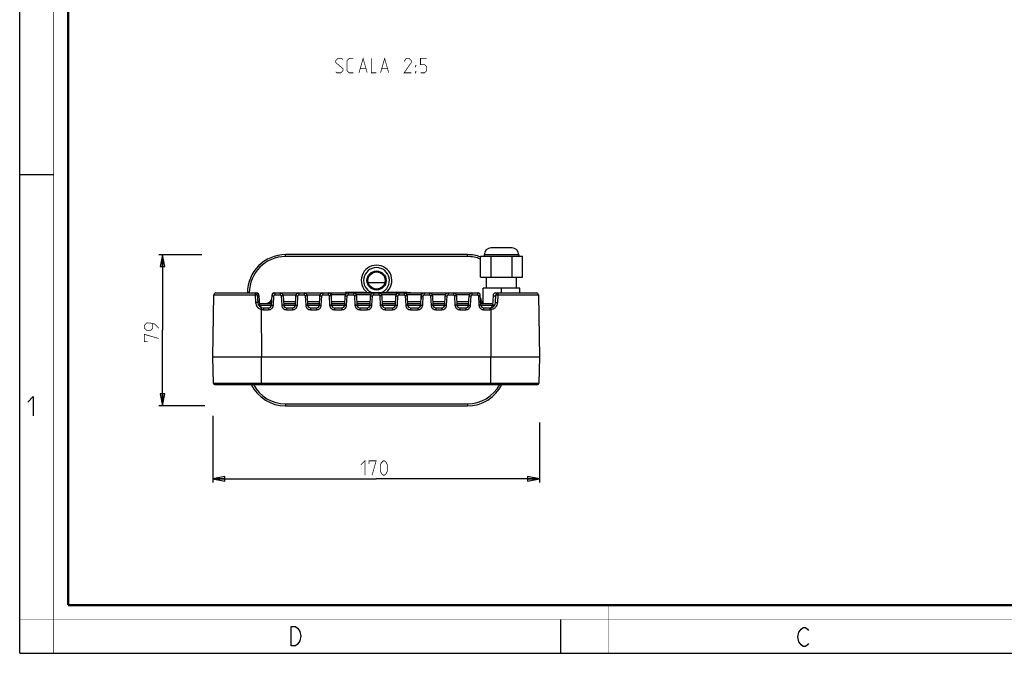
# Model space of a CAD drawing. Units: millimetres. Extents: x 0 to 420, y 0 to 297.
# Drawn here: x 0 to 206, y 0 to 132 of the extents above; entities that cross this region are included whole.
import ezdxf

# ---------------------------------------------------------------- set-up
doc = ezdxf.new("R2010")
doc.units = ezdxf.units.MM
doc.header["$LTSCALE"] = 23.1
doc.layers.get('0').update_dxf_attribs({"linetype": 'CONTINUOUS'})
for name, color, linetype in [('02___PRT_ALL_AXES', 7, 'CONTINUOUS'), ('06___PRT_ALL_SURFS', 7, 'CONTINUOUS'), ('7_ALL_FEATURES', 7, 'CONTINUOUS'), ('8_ALL_NOTES_BALLOONS_SYMBOLS_GT', 7, 'CONTINUOUS')]:
    doc.layers.add(name, color=color, linetype=linetype)
doc.styles.get("Standard").update_dxf_attribs({"font": 'txt', "width": 0.85})
doc.dimstyles.new('DIMSTYLE_2', dxfattribs={"dimtxt": 3, "dimasz": 2.5, "dimexe": 0.18, "dimexo": 0.0625, "dimgap": 0.09, "dimtad": 1, "dimlfac": 2.5, "dimdsep": 46, "dimtxsty": 'STANDARD', "dimblk": 'CLOSED', "dimblk1": 'CLOSED', "dimblk2": 'CLOSED', "dimcen": 0.09, "dimadec": 0, "dimazin": 0, "dimtp": 0.5, "dimtm": 0.5, "dimtfac": 1, "dimtofl": 0, "dimtmove": 0, "dimatfit": 3, "dimldrblk": 'CLOSED', "dimfxl": 1, "dimtolj": 1, "dimarcsym": 0})
doc.dimstyles.new('DIMSTYLE_3', dxfattribs={"dimtxt": 3, "dimasz": 2.5, "dimexe": 0.18, "dimexo": 0.0625, "dimgap": 0.09, "dimtad": 1, "dimlfac": 2.5, "dimdsep": 46, "dimtxsty": 'STANDARD', "dimblk": 'CLOSED', "dimblk1": 'CLOSED', "dimblk2": 'CLOSED', "dimcen": 0.09, "dimadec": 0, "dimazin": 0, "dimtp": 0.3, "dimtm": 0.3, "dimtfac": 1, "dimtofl": 0, "dimtmove": 0, "dimatfit": 3, "dimldrblk": 'CLOSED', "dimfxl": 1, "dimtolj": 1, "dimarcsym": 0})

# ---------------------------------------------------------------- blocks, each defined once
blk = doc.blocks.new('_CLOSED')
at = {"color": 0, "linetype": 'BYBLOCK'}
for p, q in [((0, 0), (-1, 0.2)), ((-1, 0.2), (-1, -0.2)), ((-1, -0.2), (0, 0)), ((-1, 0), (0, 0))]:
    blk.add_line(p, q, dxfattribs=at)
blk = doc.blocks.new('*D1')
at = {"color": 2, "linetype": 'CONTINUOUS'}
for p, q in [((40.33, 49.59), (40.33, 35.66)), ((108.58, 48.2), (108.58, 35.66)), ((40.33, 36.41), (74.46, 36.41)), ((108.58, 36.41), (74.46, 36.41))]:
    blk.add_line(p, q, dxfattribs=at)
at = {"color": 2, "linetype": 'CONTINUOUS', "xscale": 2.5, "yscale": 2.5, "zscale": 2.5, "rotation": 180}
blk.add_blockref('_CLOSED', (40.33, 36.41), dxfattribs=at)
at = {"color": 2, "linetype": 'CONTINUOUS', "xscale": 2.5, "yscale": 2.5, "zscale": 2.5}
blk.add_blockref('_CLOSED', (108.58, 36.41), dxfattribs=at)
blk = doc.blocks.new('*D2')
at = {"color": 2, "linetype": 'CONTINUOUS'}
for p, q in [((37.99, 83.24), (29.03, 83.24)), ((29.78, 83.24), (29.78, 67.44)), ((29.78, 51.64), (29.78, 67.44)), ((38.62, 51.64), (29.03, 51.64))]:
    blk.add_line(p, q, dxfattribs=at)
at = {"color": 2, "linetype": 'CONTINUOUS', "xscale": 2.5, "yscale": 2.5, "zscale": 2.5}
for p, rotation in [((29.78, 83.24), 90), ((29.78, 51.64), 270)]:
    blk.add_blockref('_CLOSED', p, dxfattribs=dict(at, rotation=rotation))

msp = doc.modelspace()

# ---------------------------------------------------------------- linework, layer by layer
at = {"color": 7, "linetype": 'CONTINUOUS'}
for p, q in [((0, 0), (0, 297)), ((0, 99.9682), (7, 99.9682)), ((113, 7), (113, 0)), ((0, 0), (420, 0))]:
    msp.add_line(p, q, dxfattribs=at)
for points, const_width in [([(7.0536, 0), (7.0536, 297)], 0.1), ([(10.0536, 10.0318), (10.0536, 287)], 0.5), ([(10.0536, 10.0318), (410, 10.0318)], 0.5), ([(123, 10), (123, 0)], 0.1), ([(0, 7.0318), (420, 7.0318)], 0.1)]:
    msp.add_lwpolyline(points, dxfattribs=dict(at, const_width=const_width))
at = {"color": 2, "linetype": 'CONTINUOUS', "const_width": 0.15}
for points in [[(29.0267, 67.871), (28.1696, 68.7281), (27.3125, 68.9424), (26.4553, 68.9424), (26.0267, 68.5138), (26.0267, 67.871), (26.4553, 67.4424), (27.3125, 67.4424), (27.741, 67.871), (27.741, 68.7995)], [(26.6696, 65.0853), (26.0267, 65.0853), (26.0267, 66.5853), (29.0267, 65.7281)], [(71.2425, 39.3076), (72.0997, 40.1648), (72.0997, 37.1648)], [(72.9568, 39.5219), (72.9568, 40.1648), (74.4568, 40.1648), (73.5997, 37.1648)], [(75.3139, 38.0219), (75.3139, 39.3076), (75.5282, 39.7362), (75.9568, 40.1648), (76.1711, 40.1648), (76.5997, 39.7362), (76.8139, 39.3076), (76.8139, 38.0219), (76.5997, 37.5934), (76.1711, 37.1648), (75.9568, 37.1648), (75.5282, 37.5934), (75.3139, 38.0219)]]:
    msp.add_lwpolyline(points, dxfattribs=at)
at = {"color": 2, "linetype": 'CONTINUOUS'}
for points in [[(1.6467, 52.4522), (2.7896, 53.595), (2.7896, 49.595)], [(56.6979, 5.5353), (57.5979, 5.5353), (58.0479, 5.202), (58.2729, 4.8687), (58.4979, 4.5353), (58.7229, 3.5353), (58.4979, 2.5353), (58.2729, 2.202), (58.0479, 1.8687), (57.5979, 1.5353), (56.6979, 1.5353), (56.6979, 5.5353)], [(164.8549, 2.0254), (164.6299, 1.6921), (164.1799, 1.3588), (163.7299, 1.3588), (163.2799, 1.6921), (163.0549, 2.0254), (162.8299, 2.3588), (162.6049, 3.3588), (162.8299, 4.3588), (163.0549, 4.6921), (163.2799, 5.0254), (163.7299, 5.3588), (164.1799, 5.3588), (164.6299, 5.0254), (164.8549, 4.6921)]]:
    msp.add_lwpolyline(points, dxfattribs=at)
at = {"layer": '02___PRT_ALL_AXES', "color": 7, "linetype": 'CONTINUOUS'}
for p, q in [((97.5368, 76.2586), (97.5368, 78.5586)), ((103.7768, 76.2586), (103.7768, 78.5586)), ((67.9568, 75.3586), (67.9568, 75.2386)), ((71.9568, 75.3586), (67.9568, 75.3586)), ((71.9568, 75.3586), (71.9568, 75.308)), ((76.9568, 75.3586), (76.9568, 75.322)), ((80.9568, 75.3586), (76.9568, 75.3586)), ((80.9568, 75.3586), (80.9568, 75.2522))]:
    msp.add_line(p, q, dxfattribs=at)
at = {"layer": '02___PRT_ALL_AXES', "color": 3, "linetype": 'CONTINUOUS'}
msp.add_line((72.7821, 77.4424), (76.2915, 77.4424), dxfattribs=at)
at = {"layer": '06___PRT_ALL_SURFS', "color": 7, "linetype": 'CONTINUOUS'}
for p, q in [((40.3324, 61.8386), (40.5595, 74.8456)), ((40.9594, 75.2386), (49.425, 75.2386)), ((49.6142, 74.8596), (49.6972, 73.2757)), ((50.127, 72.7072), (50.0241, 74.67)), ((52.5866, 72.7073), (52.6994, 74.8596)), ((53.0989, 75.2386), (95.8148, 75.2386)), ((55.0241, 74.67), (55.127, 72.7072)), ((57.5866, 72.7073), (57.6895, 74.67)), ((60.0241, 74.67), (60.127, 72.7072)), ((62.5866, 72.7073), (62.6895, 74.67)), ((65.0241, 74.67), (65.127, 72.7072)), ((67.8866, 72.7073), (67.9895, 74.67)), ((74.8568, 75.3586), (68.5885, 75.2492)), ((70.3241, 74.67), (70.427, 72.7072)), ((73.1866, 72.7073), (73.2895, 74.67)), ((81.7316, 75.2386), (74.8568, 75.3586)), ((74.8568, 75.2387), (74.8568, 75.3586)), ((75.6241, 74.67), (75.727, 72.7072)), ((78.4866, 72.7073), (78.5895, 74.67)), ((80.9241, 74.67), (81.027, 72.7072)), ((83.7866, 72.7073), (83.8895, 74.67)), ((86.2241, 74.67), (86.327, 72.7072)), ((88.7866, 72.7073), (88.8895, 74.67)), ((91.2241, 74.67), (91.327, 72.7072)), ((93.7866, 72.7073), (93.8895, 74.67)), ((96.327, 72.7072), (96.2142, 74.8596)), ((98.8895, 74.67), (98.7866, 72.7072)), ((99.4164, 73.2757), (99.4994, 74.8596)), ((99.4886, 75.2386), (107.9542, 75.2386)), ((108.3541, 74.8456), (108.5812, 61.8386)), ((50.1086, 73.0586), (52.605, 73.0586)), ((50.8955, 72.1386), (51.9874, 72.1386)), ((55.1086, 73.0586), (57.605, 73.0586)), ((55.7262, 72.1386), (56.9874, 72.1386)), ((60.1086, 73.0586), (62.605, 73.0586)), ((60.7262, 72.1386), (61.9874, 72.1386)), ((65.1086, 73.0586), (67.905, 73.0586)), ((65.7262, 72.1386), (67.2874, 72.1386)), ((70.4086, 73.0586), (73.205, 73.0586)), ((71.0262, 72.1386), (72.5874, 72.1386)), ((75.7086, 73.0586), (78.505, 73.0586)), ((76.3262, 72.1386), (77.8874, 72.1386)), ((81.0086, 73.0586), (83.805, 73.0586)), ((81.6262, 72.1386), (83.1874, 72.1386)), ((86.3086, 73.0586), (88.805, 73.0586)), ((86.9262, 72.1386), (88.1874, 72.1386)), ((91.3086, 73.0586), (93.805, 73.0586)), ((91.9262, 72.1386), (93.1874, 72.1386)), ((96.3086, 73.0586), (98.805, 73.0586)), ((96.9262, 72.1386), (98.218, 72.1386)), ((40.4513, 56.393), (40.3324, 61.8386)), ((108.5812, 61.8386), (40.3324, 61.8386)), ((108.5812, 61.8386), (108.4624, 56.393)), ((40.7112, 56.1386), (108.2024, 56.1386))]:
    msp.add_line(p, q, dxfattribs=at)
at = {"layer": '06___PRT_ALL_SURFS', "color": 9, "linetype": 'CONTINUOUS'}
for p, q in [((40.5595, 74.8456), (49.1625, 74.8456)), ((49.1625, 74.8456), (49.2491, 73.2619)), ((52.9861, 72.6933), (53.0889, 74.6561)), ((53.2886, 75.2386), (53.2886, 74.8456)), ((53.2886, 74.8456), (54.425, 74.8456)), ((54.425, 75.2386), (54.425, 74.8456)), ((54.6247, 74.6561), (54.7276, 72.6933)), ((54.9813, 74.8596), (57.7363, 74.8596)), ((57.9861, 72.6933), (58.0889, 74.6561)), ((58.2886, 75.2386), (58.2886, 74.8456)), ((58.2886, 74.8456), (59.425, 74.8456)), ((59.425, 75.2386), (59.425, 74.8456)), ((59.6247, 74.6561), (59.7276, 72.6933)), ((59.9813, 74.8596), (62.7363, 74.8596)), ((62.9861, 72.6933), (63.0889, 74.6561)), ((63.2886, 75.2386), (63.2886, 74.8456)), ((63.2886, 74.8456), (64.425, 74.8456)), ((64.425, 75.2386), (64.425, 74.8456)), ((64.6247, 74.6561), (64.7276, 72.6933)), ((64.9421, 74.9386), (68.0787, 74.9386)), ((65.0568, 75.2386), (65.0568, 74.0467)), ((68.2861, 72.6933), (68.3889, 74.6561)), ((68.5886, 75.2386), (68.5886, 74.8456)), ((68.5886, 74.8456), (69.725, 74.8456)), ((69.725, 75.2386), (69.725, 74.8456)), ((69.9247, 74.6561), (70.0276, 72.6933)), ((70.2421, 74.9386), (73.3787, 74.9386)), ((73.5861, 72.6933), (73.6889, 74.6561)), ((73.8886, 75.2386), (73.8886, 74.8456)), ((73.8886, 74.8456), (75.025, 74.8456)), ((75.025, 75.2386), (75.025, 74.8456)), ((75.2247, 74.6561), (75.3276, 72.6933)), ((75.5421, 74.9386), (78.6787, 74.9386)), ((78.8861, 72.6933), (78.9889, 74.6561)), ((79.1886, 75.2386), (79.1886, 74.8456)), ((79.1886, 74.8456), (80.325, 74.8456)), ((80.325, 75.2386), (80.325, 74.8456)), ((80.5247, 74.6561), (80.6276, 72.6933)), ((80.8421, 74.9386), (83.9787, 74.9386)), ((83.8568, 75.2386), (83.8568, 74.0467)), ((84.1861, 72.6933), (84.2889, 74.6561)), ((84.4886, 75.2386), (84.4886, 74.8456)), ((84.4886, 74.8456), (85.625, 74.8456)), ((85.625, 75.2386), (85.625, 74.8456)), ((85.8247, 74.6561), (85.9276, 72.6933)), ((88.9363, 74.8596), (86.1813, 74.8596)), ((89.1861, 72.6933), (89.2889, 74.6561)), ((89.4886, 75.2386), (89.4886, 74.8456)), ((89.4886, 74.8456), (90.625, 74.8456)), ((90.625, 75.2386), (90.625, 74.8456)), ((90.8247, 74.6561), (90.9276, 72.6933)), ((93.9363, 74.8596), (91.1813, 74.8596)), ((94.1861, 72.6933), (94.2889, 74.6561)), ((94.4886, 75.2386), (94.4886, 74.8456)), ((94.4886, 74.8456), (95.625, 74.8456)), ((95.625, 75.2386), (95.625, 74.8456)), ((95.8247, 74.6561), (95.9276, 72.6933)), ((99.8729, 73.2619), (99.9596, 74.8456)), ((99.9596, 74.8456), (108.3541, 74.8456)), ((49.8759, 72.7259), (49.8863, 72.7256)), ((50.127, 72.7136), (52.5866, 72.7136)), ((50.8956, 72.1386), (50.8956, 71.7456)), ((51.9874, 72.1386), (51.9874, 71.7456)), ((55.0887, 73.4377), (57.6249, 73.4377)), ((55.127, 72.7136), (57.5866, 72.7136)), ((55.7262, 72.1386), (55.7262, 71.7456)), ((56.9874, 72.1386), (56.9874, 71.7456)), ((60.0887, 73.4377), (62.6249, 73.4377)), ((60.127, 72.7136), (62.5866, 72.7136)), ((60.7262, 72.1386), (60.7262, 71.7456)), ((61.9874, 72.1386), (61.9874, 71.7456)), ((65.0876, 73.4586), (67.926, 73.4586)), ((65.127, 72.7136), (67.8866, 72.7136)), ((65.7262, 72.1386), (65.7262, 71.7456)), ((67.2874, 72.1386), (67.2874, 71.7456)), ((70.3876, 73.4586), (73.226, 73.4586)), ((70.427, 72.7136), (73.1866, 72.7136)), ((71.0262, 72.1386), (71.0262, 71.7456)), ((72.5874, 72.1386), (72.5874, 71.7456)), ((75.6876, 73.4586), (78.526, 73.4586)), ((75.727, 72.7136), (78.4866, 72.7136)), ((76.3262, 72.1386), (76.3262, 71.7456)), ((77.8874, 72.1386), (77.8874, 71.7456)), ((80.9876, 73.4586), (83.826, 73.4586)), ((81.027, 72.7136), (83.7866, 72.7136)), ((81.6262, 72.1386), (81.6262, 71.7456)), ((83.1874, 72.1386), (83.1874, 71.7456)), ((86.2887, 73.4377), (88.8249, 73.4377)), ((86.327, 72.7136), (88.7866, 72.7136)), ((86.9262, 72.1386), (86.9262, 71.7456)), ((88.1874, 72.1386), (88.1874, 71.7456)), ((91.2887, 73.4377), (93.8249, 73.4377)), ((91.327, 72.7136), (93.7866, 72.7136)), ((91.9262, 72.1386), (91.9262, 71.7456)), ((93.1874, 72.1386), (93.1874, 71.7456)), ((96.327, 72.7136), (98.7866, 72.7136)), ((96.9262, 72.1386), (96.9262, 71.7456)), ((98.218, 72.1386), (98.218, 71.7456)), ((50.4564, 71.807), (50.4568, 61.8386)), ((50.8956, 71.7456), (51.9874, 71.7456)), ((55.7262, 71.7456), (56.9874, 71.7456)), ((60.7262, 71.7456), (61.9874, 71.7456)), ((65.7262, 71.7456), (67.2874, 71.7456)), ((71.0262, 71.7456), (72.5874, 71.7456)), ((76.3262, 71.7456), (77.8874, 71.7456)), ((81.6262, 71.7456), (83.1874, 71.7456)), ((86.9262, 71.7456), (88.1874, 71.7456)), ((91.9262, 71.7456), (93.1874, 71.7456)), ((96.9262, 71.7456), (98.218, 71.7456)), ((98.4569, 71.7635), (98.4568, 61.8386)), ((50.4568, 56.1386), (50.4568, 61.8386)), ((98.4568, 56.1386), (98.4568, 61.8386)), ((40.4513, 56.393), (108.4624, 56.393))]:
    msp.add_line(p, q, dxfattribs=at)
at = {"layer": '06___PRT_ALL_SURFS', "color": 7, "linetype": 'CONTINUOUS'}
for centre, radius, start, end in [((40.9594, 74.8386), 0.4, 90, 179), ((49.2147, 74.8386), 0.4, 2.999913, 89.998344), ((49.4249, 74.6386), 0.6, 2.999826, 89.996669), ((51.4663, 74.2586), 1.2, 270.008748, 357), ((53.2886, 74.6386), 0.6, 90.000735, 176.999843), ((53.0989, 74.8386), 0.4, 90, 177), ((54.425, 74.6386), 0.6, 3, 90), ((58.2886, 74.6386), 0.6, 90.000735, 176.999843), ((59.425, 74.6386), 0.6, 3, 90), ((63.2886, 74.6386), 0.6, 90.000735, 176.999843), ((64.425, 74.6386), 0.6, 3, 90), ((68.5886, 74.6386), 0.6, 90.000735, 176.999843), ((69.725, 74.6386), 0.6, 3, 90), ((73.8886, 74.6386), 0.6, 90.000735, 176.999843), ((75.025, 74.6386), 0.6, 3, 90), ((79.1886, 74.6386), 0.6, 90.000735, 176.999843), ((80.325, 74.6386), 0.6, 3, 90), ((84.4886, 74.6386), 0.6, 90.000735, 176.999843), ((85.625, 74.6386), 0.6, 3, 90), ((89.4886, 74.6386), 0.6, 90.000735, 176.999843), ((90.625, 74.6386), 0.6, 3, 90), ((94.4886, 74.6386), 0.6, 90.000735, 176.999843), ((95.625, 74.6386), 0.6, 3, 90), ((95.8147, 74.8386), 0.4, 2.999617, 89.992687), ((95.8148, 74.8386), 0.4, 3, 90), ((97.4473, 74.2586), 1.2, 183.005921, 240.518174), ((99.4886, 74.6386), 0.6, 90, 177), ((99.8989, 74.8386), 0.4, 90, 177), ((107.9542, 74.8386), 0.4, 1, 90), ((50.8956, 73.3386), 1.2, 183.006775, 270.000002), ((50.7262, 72.7386), 0.6, 183, 233.510883), ((50.7261, 72.7386), 0.6, 183.000337, 233.516584), ((51.9874, 72.7386), 0.6, 270, 357.002429), ((55.7262, 72.7386), 0.6, 182.998446, 269.997996), ((56.9874, 72.7386), 0.6, 270, 357.002429), ((60.7262, 72.7386), 0.6, 182.998446, 269.997996), ((61.9874, 72.7386), 0.6, 270, 357.002429), ((65.7262, 72.7386), 0.6, 182.998446, 269.997996), ((67.2874, 72.7386), 0.6, 270, 357.002429), ((71.0262, 72.7386), 0.6, 182.998446, 269.997996), ((72.5874, 72.7386), 0.6, 270, 357.002429), ((76.3262, 72.7386), 0.6, 182.998446, 269.997996), ((77.8874, 72.7386), 0.6, 270, 357.002429), ((81.6262, 72.7386), 0.6, 182.998446, 269.997996), ((83.1874, 72.7386), 0.6, 270, 357.002429), ((86.9262, 72.7386), 0.6, 182.998446, 269.997996), ((88.1874, 72.7386), 0.6, 270, 357.002429), ((91.9262, 72.7386), 0.6, 182.998446, 269.997996), ((93.1874, 72.7386), 0.6, 270, 357.002429), ((96.9262, 72.7386), 0.6, 182.998446, 269.997996), ((98.1875, 72.7386), 0.6, 272.880981, 356.999581), ((98.218, 73.3386), 1.2, 269.996567, 356.994354), ((98.1874, 72.7386), 0.6, 301.526012, 357), ((40.7112, 56.3986), 0.26, 181.25, 270), ((108.2024, 56.3986), 0.26, 270, 358.75)]:
    msp.add_arc(centre, radius, start, end, dxfattribs=at)
at = {"layer": '06___PRT_ALL_SURFS', "color": 9, "linetype": 'CONTINUOUS'}
for centre, radius, start, end in [((52.7565, 74.3793), 0.4851, 93.85612, 94.411832), ((53.2886, 74.6456), 0.2, 90.000728, 176.999272), ((54.425, 74.6456), 0.2, 3.000698, 89.999302), ((58.2886, 74.6456), 0.2, 90.000728, 176.999272), ((59.425, 74.6456), 0.2, 3.000698, 89.999302), ((63.2886, 74.6456), 0.2, 90.000728, 176.999272), ((64.425, 74.6456), 0.2, 3.000698, 89.999302), ((68.5886, 74.6456), 0.2, 90.000728, 176.999272), ((69.725, 74.6456), 0.2, 3.000698, 89.999302), ((73.8886, 74.6456), 0.2, 90.000728, 176.999272), ((75.025, 74.6456), 0.2, 3.000698, 89.999302), ((79.1886, 74.6456), 0.2, 90.000728, 176.999272), ((80.325, 74.6456), 0.2, 3.000698, 89.999302), ((84.4886, 74.6456), 0.2, 90.000728, 176.999272), ((85.625, 74.6456), 0.2, 3.000698, 89.999302), ((89.4886, 74.6456), 0.2, 90.000728, 176.999272), ((90.625, 74.6456), 0.2, 3.000698, 89.999302), ((94.4886, 74.6456), 0.2, 90.000728, 176.999272), ((95.625, 74.6456), 0.2, 3.000698, 89.999302), ((96.1571, 74.38), 0.4844, 85.582072, 86.140505), ((50.8965, 73.3529), 1.6073, 254.109632, 269.967269), ((98.2179, 73.3481), 1.6025, 270.005586, 278.578792)]:
    msp.add_arc(centre, radius, start, end, dxfattribs=at)
for points, knots in [([(49.2148, 75.2386), (49.2106, 75.2386), (49.2009, 75.2277), (49.1884, 75.19), (49.1746, 75.1099), (49.1651, 74.9891), (49.1626, 74.8959), (49.1625, 74.8456)], [0, 0, 0, 0, 0.03127873, 0.09166016, 0.3068332, 0.62475338, 1, 1, 1, 1]), ([(49.6142, 74.8596), (49.614, 74.8627), (49.5955, 74.8597), (49.5752, 74.8633), (49.5295, 74.8606), (49.4743, 74.86), (49.4054, 74.8573), (49.3005, 74.8527), (49.2184, 74.8482), (49.1625, 74.8456)], [0, 0, 0, 0, 0.02083413, 0.07976548, 0.1746966, 0.30180335, 0.45518759, 0.62858991, 1, 1, 1, 1]), ([(50.0241, 74.67), (50.0243, 74.6677), (50.0114, 74.6659), (49.9959, 74.6625), (49.9619, 74.6599), (49.9187, 74.6568), (49.8624, 74.654), (49.7664, 74.6501), (49.6887, 74.6479), (49.6336, 74.6466)], [0, 0, 0, 0, 0.0182171, 0.06796479, 0.1497435, 0.26298654, 0.40632728, 0.57820328, 1, 1, 1, 1]), ([(52.6895, 74.67), (52.6896, 74.6726), (52.7056, 74.6687), (52.7226, 74.6727), (52.7621, 74.6696), (52.8099, 74.669), (52.8701, 74.6664), (52.964, 74.6624), (53.038, 74.6587), (53.0889, 74.6561)], [0, 0, 0, 0, 0.01955456, 0.076456, 0.16893186, 0.29316146, 0.44455671, 0.61743412, 1, 1, 1, 1]), ([(52.6994, 74.8596), (52.6995, 74.8613), (52.7096, 74.8612), (52.7143, 74.8626), (52.7192, 74.863)], [0, 0, 0, 0, 0.26338686, 1, 1, 1, 1]), ([(55.0241, 74.67), (55.024, 74.6726), (55.008, 74.6687), (54.991, 74.6727), (54.9515, 74.6696), (54.9037, 74.669), (54.8436, 74.6664), (54.7496, 74.6624), (54.6756, 74.6587), (54.6247, 74.6561)], [0, 0, 0, 0, 0.01955456, 0.076456, 0.16893186, 0.29316146, 0.44455671, 0.61743412, 1, 1, 1, 1]), ([(57.6895, 74.67), (57.6896, 74.6726), (57.7056, 74.6687), (57.7226, 74.6727), (57.7621, 74.6696), (57.8099, 74.669), (57.8701, 74.6664), (57.964, 74.6624), (58.038, 74.6587), (58.0889, 74.6561)], [0, 0, 0, 0, 0.01955456, 0.076456, 0.16893186, 0.29316146, 0.44455671, 0.61743412, 1, 1, 1, 1]), ([(60.0241, 74.67), (60.024, 74.6726), (60.008, 74.6687), (59.991, 74.6727), (59.9515, 74.6696), (59.9037, 74.669), (59.8436, 74.6664), (59.7496, 74.6624), (59.6756, 74.6587), (59.6247, 74.6561)], [0, 0, 0, 0, 0.01955456, 0.076456, 0.16893186, 0.29316146, 0.44455671, 0.61743412, 1, 1, 1, 1]), ([(62.6895, 74.67), (62.6896, 74.6726), (62.7056, 74.6687), (62.7226, 74.6727), (62.7621, 74.6696), (62.8099, 74.669), (62.8701, 74.6664), (62.964, 74.6624), (63.038, 74.6587), (63.0889, 74.6561)], [0, 0, 0, 0, 0.01955456, 0.076456, 0.16893186, 0.29316146, 0.44455671, 0.61743412, 1, 1, 1, 1]), ([(65.0241, 74.67), (65.024, 74.6726), (65.008, 74.6687), (64.991, 74.6727), (64.9515, 74.6696), (64.9037, 74.669), (64.8436, 74.6664), (64.7496, 74.6624), (64.6756, 74.6587), (64.6247, 74.6561)], [0, 0, 0, 0, 0.01955456, 0.076456, 0.16893186, 0.29316146, 0.44455671, 0.61743412, 1, 1, 1, 1]), ([(67.9895, 74.67), (67.9896, 74.6726), (68.0056, 74.6687), (68.0226, 74.6727), (68.0621, 74.6696), (68.1099, 74.669), (68.1701, 74.6664), (68.264, 74.6624), (68.338, 74.6587), (68.3889, 74.6561)], [0, 0, 0, 0, 0.01955456, 0.076456, 0.16893186, 0.29316146, 0.44455671, 0.61743412, 1, 1, 1, 1]), ([(70.3241, 74.67), (70.324, 74.6726), (70.308, 74.6687), (70.291, 74.6727), (70.2515, 74.6696), (70.2037, 74.669), (70.1436, 74.6664), (70.0496, 74.6624), (69.9756, 74.6587), (69.9247, 74.6561)], [0, 0, 0, 0, 0.01955456, 0.076456, 0.16893186, 0.29316146, 0.44455671, 0.61743412, 1, 1, 1, 1]), ([(73.2895, 74.67), (73.2896, 74.6726), (73.3056, 74.6687), (73.3226, 74.6727), (73.3621, 74.6696), (73.4099, 74.669), (73.4701, 74.6664), (73.564, 74.6624), (73.638, 74.6587), (73.6889, 74.6561)], [0, 0, 0, 0, 0.01955456, 0.076456, 0.16893186, 0.29316146, 0.44455671, 0.61743412, 1, 1, 1, 1]), ([(75.6241, 74.67), (75.624, 74.6726), (75.608, 74.6687), (75.591, 74.6727), (75.5515, 74.6696), (75.5037, 74.669), (75.4436, 74.6664), (75.3496, 74.6624), (75.2756, 74.6587), (75.2247, 74.6561)], [0, 0, 0, 0, 0.01955456, 0.076456, 0.16893186, 0.29316146, 0.44455671, 0.61743412, 1, 1, 1, 1]), ([(78.5895, 74.67), (78.5896, 74.6726), (78.6056, 74.6687), (78.6226, 74.6727), (78.6621, 74.6696), (78.7099, 74.669), (78.7701, 74.6664), (78.864, 74.6624), (78.938, 74.6587), (78.9889, 74.6561)], [0, 0, 0, 0, 0.01955456, 0.076456, 0.16893186, 0.29316146, 0.44455671, 0.61743412, 1, 1, 1, 1]), ([(80.9241, 74.67), (80.924, 74.6726), (80.908, 74.6687), (80.891, 74.6727), (80.8515, 74.6696), (80.8037, 74.669), (80.7436, 74.6664), (80.6496, 74.6624), (80.5756, 74.6587), (80.5247, 74.6561)], [0, 0, 0, 0, 0.01955456, 0.076456, 0.16893186, 0.29316146, 0.44455671, 0.61743412, 1, 1, 1, 1]), ([(83.8895, 74.67), (83.8896, 74.6726), (83.9056, 74.6687), (83.9226, 74.6727), (83.9621, 74.6696), (84.0099, 74.669), (84.0701, 74.6664), (84.164, 74.6624), (84.238, 74.6587), (84.2889, 74.6561)], [0, 0, 0, 0, 0.01955456, 0.076456, 0.16893186, 0.29316146, 0.44455671, 0.61743412, 1, 1, 1, 1]), ([(86.2241, 74.67), (86.224, 74.6726), (86.208, 74.6687), (86.191, 74.6727), (86.1515, 74.6696), (86.1037, 74.669), (86.0436, 74.6664), (85.9496, 74.6624), (85.8756, 74.6587), (85.8247, 74.6561)], [0, 0, 0, 0, 0.01955456, 0.076456, 0.16893186, 0.29316146, 0.44455671, 0.61743412, 1, 1, 1, 1]), ([(88.8895, 74.67), (88.8896, 74.6726), (88.9056, 74.6687), (88.9226, 74.6727), (88.9621, 74.6696), (89.0099, 74.669), (89.0701, 74.6664), (89.164, 74.6624), (89.238, 74.6587), (89.2889, 74.6561)], [0, 0, 0, 0, 0.01955456, 0.076456, 0.16893186, 0.29316146, 0.44455671, 0.61743412, 1, 1, 1, 1]), ([(91.2241, 74.67), (91.224, 74.6726), (91.208, 74.6687), (91.191, 74.6727), (91.1515, 74.6696), (91.1037, 74.669), (91.0436, 74.6664), (90.9496, 74.6624), (90.8756, 74.6587), (90.8247, 74.6561)], [0, 0, 0, 0, 0.01955456, 0.076456, 0.16893186, 0.29316146, 0.44455671, 0.61743412, 1, 1, 1, 1]), ([(93.8895, 74.67), (93.8896, 74.6726), (93.9056, 74.6687), (93.9226, 74.6727), (93.9621, 74.6696), (94.0099, 74.669), (94.0701, 74.6664), (94.164, 74.6624), (94.238, 74.6587), (94.2889, 74.6561)], [0, 0, 0, 0, 0.01955456, 0.076456, 0.16893186, 0.29316146, 0.44455671, 0.61743412, 1, 1, 1, 1]), ([(96.2241, 74.67), (96.224, 74.6726), (96.208, 74.6687), (96.191, 74.6727), (96.1515, 74.6696), (96.1037, 74.669), (96.0436, 74.6664), (95.9496, 74.6624), (95.8756, 74.6587), (95.8247, 74.6561)], [0, 0, 0, 0, 0.01955456, 0.076456, 0.16893186, 0.29316146, 0.44455671, 0.61743412, 1, 1, 1, 1]), ([(96.2142, 74.8596), (96.2141, 74.8613), (96.2041, 74.8612), (96.1993, 74.8626), (96.1944, 74.863)], [0, 0, 0, 0, 0.26395509, 1, 1, 1, 1]), ([(98.8895, 74.67), (98.8893, 74.6664), (98.91, 74.6657), (98.9334, 74.6602), (98.9867, 74.6577), (99.0532, 74.6537), (99.1395, 74.6505), (99.2838, 74.6461), (99.3997, 74.644), (99.4815, 74.6427)], [0, 0, 0, 0, 0.01818797, 0.06936187, 0.15347168, 0.26912443, 0.41430911, 0.58662647, 1, 1, 1, 1]), ([(99.4994, 74.8596), (99.4996, 74.8628), (99.5186, 74.8599), (99.5394, 74.8635), (99.5861, 74.8609), (99.6426, 74.8603), (99.7128, 74.8576), (99.8195, 74.8528), (99.9029, 74.8483), (99.9596, 74.8456)], [0, 0, 0, 0, 0.02101419, 0.08029902, 0.17571019, 0.30331081, 0.45702842, 0.63042322, 1, 1, 1, 1]), ([(99.9596, 74.8456), (99.9594, 74.8959), (99.9569, 74.9876), (99.9444, 75.1142), (99.9306, 75.1868), (99.9114, 75.2386), (99.8989, 75.2386)], [0, 0, 0, 0, 0.37388381, 0.69104604, 0.90682466, 1, 1, 1, 1]), ([(49.6973, 73.2758), (49.6971, 73.2789), (49.6787, 73.2752), (49.6588, 73.2796), (49.6134, 73.2767), (49.5587, 73.2762), (49.4905, 73.2734), (49.3863, 73.2691), (49.3048, 73.265), (49.2491, 73.2619)], [0, 0, 0, 0, 0.02041866, 0.07920398, 0.17430364, 0.3011785, 0.45438753, 0.62724696, 1, 1, 1, 1]), ([(49.2491, 73.2619), (49.2582, 73.0945), (49.3325, 72.7605), (49.5969, 72.3234), (49.9821, 71.9884), (50.2946, 71.8515), (50.4564, 71.8071)], [0, 0, 0, 0, 0.25003914, 0.49980868, 0.74972508, 1, 1, 1, 1]), ([(49.8863, 72.7256), (49.9207, 72.7244), (49.9802, 72.722), (50.0492, 72.7183), (50.0892, 72.7149), (50.1095, 72.7127), (50.1196, 72.7104), (50.1269, 72.7088), (50.127, 72.7072)], [0, 0, 0, 0, 0.42642358, 0.73927837, 0.85067598, 0.93118634, 0.98063527, 1, 1, 1, 1]), ([(50.5665, 72.1846), (50.5659, 72.1848), (50.5658, 72.1806), (50.5634, 72.1769), (50.5611, 72.167), (50.5553, 72.149), (50.5462, 72.1173), (50.5327, 72.0713), (50.5164, 72.0147), (50.4907, 71.9255), (50.4706, 71.8553), (50.4568, 71.8069)], [0, 0, 0, 0, 0.0048982, 0.01936217, 0.04314751, 0.0759997, 0.16786385, 0.29182326, 0.44309322, 0.61656699, 1, 1, 1, 1]), ([(51.467, 73.0586), (51.5625, 73.0583), (51.9508, 73.0828), (52.3269, 73.1867), (52.6114, 73.2534)], [0, 0, 0, 0, 0.24648481, 1, 1, 1, 1]), ([(51.9874, 71.7456), (52.1132, 71.7456), (52.3674, 71.7942), (52.6924, 72.0028), (52.9177, 72.3164), (52.9795, 72.5677), (52.9861, 72.6933)], [0, 0, 0, 0, 0.2500473, 0.5000238, 0.74998422, 1, 1, 1, 1]), ([(52.5866, 72.7072), (52.5867, 72.7098), (52.6027, 72.7059), (52.6198, 72.7099), (52.6592, 72.7068), (52.707, 72.7062), (52.7672, 72.7036), (52.8611, 72.6996), (52.9351, 72.6959), (52.9861, 72.6933)], [0, 0, 0, 0, 0.01955456, 0.076456, 0.16893186, 0.29316146, 0.44455671, 0.61743412, 1, 1, 1, 1]), ([(55.127, 72.7072), (55.1269, 72.7098), (55.1109, 72.7059), (55.0938, 72.7099), (55.0544, 72.7068), (55.0066, 72.7062), (54.9464, 72.7036), (54.8525, 72.6996), (54.7785, 72.6959), (54.7276, 72.6933)], [0, 0, 0, 0, 0.01955456, 0.07645601, 0.16893188, 0.29316149, 0.44455674, 0.61743414, 1, 1, 1, 1]), ([(54.7276, 72.6933), (54.7341, 72.5677), (54.7959, 72.3164), (55.0212, 72.0028), (55.3462, 71.7942), (55.6004, 71.7456), (55.7262, 71.7456)], [0, 0, 0, 0, 0.25001323, 0.49997542, 0.74995027, 1, 1, 1, 1]), ([(56.9874, 71.7456), (57.1132, 71.7456), (57.3674, 71.7942), (57.6924, 72.0028), (57.9177, 72.3164), (57.9795, 72.5677), (57.9861, 72.6933)], [0, 0, 0, 0, 0.2500473, 0.5000238, 0.74998422, 1, 1, 1, 1]), ([(57.5866, 72.7072), (57.5867, 72.7098), (57.6027, 72.7059), (57.6198, 72.7099), (57.6592, 72.7068), (57.707, 72.7062), (57.7672, 72.7036), (57.8611, 72.6996), (57.9351, 72.6959), (57.9861, 72.6933)], [0, 0, 0, 0, 0.01955456, 0.076456, 0.16893186, 0.29316146, 0.44455671, 0.61743412, 1, 1, 1, 1]), ([(60.127, 72.7072), (60.1269, 72.7098), (60.1109, 72.7059), (60.0938, 72.7099), (60.0544, 72.7068), (60.0066, 72.7062), (59.9464, 72.7036), (59.8525, 72.6996), (59.7785, 72.6959), (59.7276, 72.6933)], [0, 0, 0, 0, 0.01955456, 0.07645601, 0.16893188, 0.29316149, 0.44455674, 0.61743414, 1, 1, 1, 1]), ([(59.7276, 72.6933), (59.7341, 72.5677), (59.7959, 72.3164), (60.0212, 72.0028), (60.3462, 71.7942), (60.6004, 71.7456), (60.7262, 71.7456)], [0, 0, 0, 0, 0.25001323, 0.49997542, 0.74995027, 1, 1, 1, 1]), ([(61.9874, 71.7456), (62.1132, 71.7456), (62.3674, 71.7942), (62.6924, 72.0028), (62.9177, 72.3164), (62.9795, 72.5677), (62.9861, 72.6933)], [0, 0, 0, 0, 0.2500473, 0.5000238, 0.74998422, 1, 1, 1, 1]), ([(62.5866, 72.7072), (62.5867, 72.7098), (62.6027, 72.7059), (62.6198, 72.7099), (62.6592, 72.7068), (62.707, 72.7062), (62.7672, 72.7036), (62.8611, 72.6996), (62.9351, 72.6959), (62.9861, 72.6933)], [0, 0, 0, 0, 0.01955456, 0.076456, 0.16893186, 0.29316146, 0.44455671, 0.61743412, 1, 1, 1, 1]), ([(65.127, 72.7072), (65.1269, 72.7098), (65.1109, 72.7059), (65.0938, 72.7099), (65.0544, 72.7068), (65.0066, 72.7062), (64.9464, 72.7036), (64.8525, 72.6996), (64.7785, 72.6959), (64.7276, 72.6933)], [0, 0, 0, 0, 0.01955456, 0.07645601, 0.16893188, 0.29316149, 0.44455674, 0.61743414, 1, 1, 1, 1]), ([(64.7276, 72.6933), (64.7341, 72.5677), (64.7959, 72.3164), (65.0212, 72.0028), (65.3462, 71.7942), (65.6004, 71.7456), (65.7262, 71.7456)], [0, 0, 0, 0, 0.25001323, 0.49997542, 0.74995027, 1, 1, 1, 1]), ([(67.2874, 71.7456), (67.4132, 71.7456), (67.6674, 71.7942), (67.9924, 72.0028), (68.2177, 72.3164), (68.2795, 72.5677), (68.2861, 72.6933)], [0, 0, 0, 0, 0.2500473, 0.5000238, 0.74998422, 1, 1, 1, 1]), ([(67.8866, 72.7072), (67.8867, 72.7098), (67.9027, 72.7059), (67.9198, 72.7099), (67.9592, 72.7068), (68.007, 72.7062), (68.0672, 72.7036), (68.1611, 72.6996), (68.2351, 72.6959), (68.2861, 72.6933)], [0, 0, 0, 0, 0.01955456, 0.076456, 0.16893186, 0.29316146, 0.44455671, 0.61743412, 1, 1, 1, 1]), ([(70.427, 72.7072), (70.4269, 72.7098), (70.4109, 72.7059), (70.3938, 72.7099), (70.3544, 72.7068), (70.3066, 72.7062), (70.2464, 72.7036), (70.1525, 72.6996), (70.0785, 72.6959), (70.0276, 72.6933)], [0, 0, 0, 0, 0.01955456, 0.07645601, 0.16893188, 0.29316149, 0.44455674, 0.61743414, 1, 1, 1, 1]), ([(70.0276, 72.6933), (70.0341, 72.5677), (70.0959, 72.3164), (70.3212, 72.0028), (70.6462, 71.7942), (70.9004, 71.7456), (71.0262, 71.7456)], [0, 0, 0, 0, 0.25001323, 0.49997542, 0.74995027, 1, 1, 1, 1]), ([(72.5874, 71.7456), (72.7132, 71.7456), (72.9674, 71.7942), (73.2924, 72.0028), (73.5177, 72.3164), (73.5795, 72.5677), (73.5861, 72.6933)], [0, 0, 0, 0, 0.2500473, 0.5000238, 0.74998422, 1, 1, 1, 1]), ([(73.1866, 72.7072), (73.1867, 72.7098), (73.2027, 72.7059), (73.2198, 72.7099), (73.2592, 72.7068), (73.307, 72.7062), (73.3672, 72.7036), (73.4611, 72.6996), (73.5351, 72.6959), (73.5861, 72.6933)], [0, 0, 0, 0, 0.01955456, 0.076456, 0.16893186, 0.29316146, 0.44455671, 0.61743412, 1, 1, 1, 1]), ([(75.727, 72.7072), (75.7269, 72.7098), (75.7109, 72.7059), (75.6938, 72.7099), (75.6544, 72.7068), (75.6066, 72.7062), (75.5464, 72.7036), (75.4525, 72.6996), (75.3785, 72.6959), (75.3276, 72.6933)], [0, 0, 0, 0, 0.01955456, 0.07645601, 0.16893188, 0.29316149, 0.44455674, 0.61743414, 1, 1, 1, 1]), ([(75.3276, 72.6933), (75.3341, 72.5677), (75.3959, 72.3164), (75.6212, 72.0028), (75.9462, 71.7942), (76.2004, 71.7456), (76.3262, 71.7456)], [0, 0, 0, 0, 0.25001323, 0.49997542, 0.74995027, 1, 1, 1, 1]), ([(77.8874, 71.7456), (78.0132, 71.7456), (78.2674, 71.7942), (78.5924, 72.0028), (78.8177, 72.3164), (78.8795, 72.5677), (78.8861, 72.6933)], [0, 0, 0, 0, 0.2500473, 0.5000238, 0.74998422, 1, 1, 1, 1]), ([(78.4866, 72.7072), (78.4867, 72.7098), (78.5027, 72.7059), (78.5198, 72.7099), (78.5592, 72.7068), (78.607, 72.7062), (78.6672, 72.7036), (78.7611, 72.6996), (78.8351, 72.6959), (78.8861, 72.6933)], [0, 0, 0, 0, 0.01955456, 0.076456, 0.16893186, 0.29316146, 0.44455671, 0.61743412, 1, 1, 1, 1]), ([(81.027, 72.7072), (81.0269, 72.7098), (81.0109, 72.7059), (80.9938, 72.7099), (80.9544, 72.7068), (80.9066, 72.7062), (80.8464, 72.7036), (80.7525, 72.6996), (80.6785, 72.6959), (80.6276, 72.6933)], [0, 0, 0, 0, 0.01955456, 0.07645601, 0.16893188, 0.29316149, 0.44455674, 0.61743414, 1, 1, 1, 1]), ([(80.6276, 72.6933), (80.6341, 72.5677), (80.6959, 72.3164), (80.9212, 72.0028), (81.2462, 71.7942), (81.5004, 71.7456), (81.6262, 71.7456)], [0, 0, 0, 0, 0.25001323, 0.49997542, 0.74995027, 1, 1, 1, 1]), ([(83.1874, 71.7456), (83.3132, 71.7456), (83.5674, 71.7942), (83.8924, 72.0028), (84.1177, 72.3164), (84.1795, 72.5677), (84.1861, 72.6933)], [0, 0, 0, 0, 0.2500473, 0.5000238, 0.74998422, 1, 1, 1, 1]), ([(83.7866, 72.7072), (83.7867, 72.7098), (83.8027, 72.7059), (83.8198, 72.7099), (83.8592, 72.7068), (83.907, 72.7062), (83.9672, 72.7036), (84.0611, 72.6996), (84.1351, 72.6959), (84.1861, 72.6933)], [0, 0, 0, 0, 0.01955456, 0.076456, 0.16893186, 0.29316146, 0.44455671, 0.61743412, 1, 1, 1, 1]), ([(86.327, 72.7072), (86.3269, 72.7098), (86.3109, 72.7059), (86.2938, 72.7099), (86.2544, 72.7068), (86.2066, 72.7062), (86.1464, 72.7036), (86.0525, 72.6996), (85.9785, 72.6959), (85.9276, 72.6933)], [0, 0, 0, 0, 0.01955456, 0.07645601, 0.16893188, 0.29316149, 0.44455674, 0.61743414, 1, 1, 1, 1]), ([(85.9276, 72.6933), (85.9341, 72.5677), (85.9959, 72.3164), (86.2212, 72.0028), (86.5462, 71.7942), (86.8004, 71.7456), (86.9262, 71.7456)], [0, 0, 0, 0, 0.25001323, 0.49997542, 0.74995027, 1, 1, 1, 1]), ([(88.1874, 71.7456), (88.3132, 71.7456), (88.5674, 71.7942), (88.8924, 72.0028), (89.1177, 72.3164), (89.1795, 72.5677), (89.1861, 72.6933)], [0, 0, 0, 0, 0.2500473, 0.5000238, 0.74998422, 1, 1, 1, 1]), ([(88.7866, 72.7072), (88.7867, 72.7098), (88.8027, 72.7059), (88.8198, 72.7099), (88.8592, 72.7068), (88.907, 72.7062), (88.9672, 72.7036), (89.0611, 72.6996), (89.1351, 72.6959), (89.1861, 72.6933)], [0, 0, 0, 0, 0.01955456, 0.076456, 0.16893186, 0.29316146, 0.44455671, 0.61743412, 1, 1, 1, 1]), ([(91.327, 72.7072), (91.3269, 72.7098), (91.3109, 72.7059), (91.2938, 72.7099), (91.2544, 72.7068), (91.2066, 72.7062), (91.1464, 72.7036), (91.0525, 72.6996), (90.9785, 72.6959), (90.9276, 72.6933)], [0, 0, 0, 0, 0.01955456, 0.07645601, 0.16893188, 0.29316149, 0.44455674, 0.61743414, 1, 1, 1, 1]), ([(90.9276, 72.6933), (90.9341, 72.5677), (90.9959, 72.3164), (91.2212, 72.0028), (91.5462, 71.7942), (91.8004, 71.7456), (91.9262, 71.7456)], [0, 0, 0, 0, 0.25001323, 0.49997542, 0.74995027, 1, 1, 1, 1]), ([(93.1874, 71.7456), (93.3132, 71.7456), (93.5674, 71.7942), (93.8924, 72.0028), (94.1177, 72.3164), (94.1795, 72.5677), (94.1861, 72.6933)], [0, 0, 0, 0, 0.2500473, 0.5000238, 0.74998422, 1, 1, 1, 1]), ([(93.7866, 72.7072), (93.7867, 72.7098), (93.8027, 72.7059), (93.8198, 72.7099), (93.8592, 72.7068), (93.907, 72.7062), (93.9672, 72.7036), (94.0611, 72.6996), (94.1351, 72.6959), (94.1861, 72.6933)], [0, 0, 0, 0, 0.01955456, 0.076456, 0.16893186, 0.29316146, 0.44455671, 0.61743412, 1, 1, 1, 1]), ([(96.327, 72.7072), (96.3269, 72.7098), (96.3109, 72.7059), (96.2938, 72.7099), (96.2544, 72.7068), (96.2066, 72.7062), (96.1464, 72.7036), (96.0525, 72.6996), (95.9785, 72.6959), (95.9276, 72.6933)], [0, 0, 0, 0, 0.01955456, 0.07645601, 0.16893188, 0.29316149, 0.44455674, 0.61743414, 1, 1, 1, 1]), ([(95.9276, 72.6933), (95.9341, 72.5677), (95.9959, 72.3164), (96.2212, 72.0028), (96.5462, 71.7942), (96.8004, 71.7456), (96.9262, 71.7456)], [0, 0, 0, 0, 0.25001323, 0.49997542, 0.74995027, 1, 1, 1, 1]), ([(96.3, 73.2541), (96.3484, 73.2427), (96.5379, 73.1971), (96.7272, 73.1501), (96.8696, 73.1217)], [0, 0, 0, 0, 0.2552026, 1, 1, 1, 1]), ([(98.3971, 72.1521), (98.3977, 72.1522), (98.397, 72.148), (98.3991, 72.144), (98.3999, 72.1339), (98.4033, 72.1153), (98.4081, 72.0827), (98.4155, 72.0353), (98.4244, 71.9771), (98.4384, 71.8854), (98.4493, 71.8132), (98.4568, 71.7635)], [0, 0, 0, 0, 0.00488802, 0.01935145, 0.04313755, 0.07599058, 0.16785529, 0.29181324, 0.44308088, 0.61655307, 1, 1, 1, 1]), ([(98.4569, 71.7636), (98.6405, 71.7901), (99.0014, 71.9035), (99.4567, 72.239), (99.7739, 72.7078), (99.8628, 73.077), (99.8729, 73.2619)], [0, 0, 0, 0, 0.25044544, 0.50029951, 0.74994157, 1, 1, 1, 1]), ([(98.7866, 72.7072), (98.7867, 72.7101), (98.8018, 72.711), (98.8203, 72.7153), (98.8602, 72.7176), (98.9108, 72.721), (98.9765, 72.7238), (99.0884, 72.7278), (99.1786, 72.73), (99.2427, 72.7313)], [0, 0, 0, 0, 0.01852912, 0.06884661, 0.15120655, 0.26481301, 0.40826826, 0.58004837, 1, 1, 1, 1]), ([(99.4164, 73.2758), (99.4166, 73.279), (99.4354, 73.2754), (99.4558, 73.2798), (99.5022, 73.277), (99.5582, 73.2764), (99.6277, 73.2736), (99.7337, 73.2693), (99.8165, 73.265), (99.8729, 73.2619)], [0, 0, 0, 0, 0.02059162, 0.07972836, 0.17530788, 0.30266119, 0.45619305, 0.62903937, 1, 1, 1, 1])]:
    msp.add_open_spline(points, degree=3, knots=knots, dxfattribs=at)
at = {"layer": '7_ALL_FEATURES', "color": 7, "linetype": 'CONTINUOUS'}
for p, q in [((102.8568, 84.6386), (98.4568, 84.6386)), ((93.5368, 83.2424), (55.5368, 83.2424)), ((93.5368, 82.8424), (55.5368, 82.8424)), ((96.2689, 82.9586), (105.0447, 82.9586)), ((96.2689, 78.5586), (96.2689, 82.9586)), ((97.0568, 83.2386), (97.0568, 82.9586)), ((98.4629, 78.5586), (98.4629, 82.9586)), ((102.8507, 78.5586), (102.8507, 82.9586)), ((104.2568, 83.2386), (104.2568, 82.9586)), ((105.0447, 78.5586), (105.0447, 82.9586)), ((96.2689, 78.5586), (105.0447, 78.5586)), ((104.4568, 76.2586), (96.8568, 76.2586)), ((96.8568, 73.0586), (96.8568, 76.2586)), ((100.6568, 75.2386), (100.6568, 76.2586)), ((104.4568, 75.2386), (104.4568, 76.2586)), ((47.5368, 75.2424), (47.5368, 75.2386)), ((47.9368, 75.2424), (47.9368, 75.2386)), ((55.5368, 52.0424), (93.5368, 52.0424)), ((55.5368, 51.6424), (93.5368, 51.6424))]:
    msp.add_line(p, q, dxfattribs=at)
at = {"layer": '7_ALL_FEATURES', "color": 9, "linetype": 'CONTINUOUS'}
for p, q in [((55.5368, 82.8424), (55.5368, 83.2424)), ((93.5368, 82.8424), (93.5368, 83.2424)), ((104.2568, 83.2386), (97.0568, 83.2386)), ((47.9368, 75.2424), (47.5368, 75.2424)), ((55.5368, 52.0424), (55.5368, 51.6424)), ((93.5368, 52.0424), (93.5368, 51.6424))]:
    msp.add_line(p, q, dxfattribs=at)
msp.add_circle((74.5368, 77.8424), 2, dxfattribs=at)
at = {"layer": '7_ALL_FEATURES', "color": 7, "linetype": 'CONTINUOUS'}
msp.add_circle((74.5368, 77.8424), 1.8, dxfattribs=at)
for centre, radius, start, end in [((98.4568, 83.2386), 1.4, 90, 180), ((102.8568, 83.2386), 1.4, 0, 90), ((55.5368, 75.2424), 8, 90, 180), ((55.5368, 75.2424), 7.6, 90, 180), ((93.5368, 75.2424), 8, 70.027923, 90), ((93.5368, 75.2424), 7.6, 68.930322, 90), ((74.5368, 77.8424), 3.2, 308.245736, 232.067147), ((55.5368, 59.6424), 8, 205.976259, 270), ((55.5368, 59.6424), 7.6, 207.458402, 270), ((93.5368, 59.6424), 8, 270, 334.023741), ((93.5368, 59.6424), 7.6, 270, 332.541598)]:
    msp.add_arc(centre, radius, start, end, dxfattribs=at)
at = {"layer": '7_ALL_FEATURES', "color": 9, "linetype": 'CONTINUOUS'}
msp.add_arc((74.5368, 77.8424), 2.7, 292.390406, 248.226454, dxfattribs=at)
at = {"layer": '8_ALL_NOTES_BALLOONS_SYMBOLS_GT', "color": 2, "linetype": 'CONTINUOUS', "const_width": 0.15}
for points in [[(66.0137, 121.4531), (66.228, 121.2388), (67.0851, 121.2388), (67.5137, 121.6674), (67.5137, 122.0959), (66.0137, 123.3817), (66.0137, 123.8102), (66.4423, 124.2388), (67.2994, 124.2388), (67.5137, 124.0245)], [(69.6566, 121.2388), (68.7994, 121.2388), (68.3708, 121.6674), (68.3708, 123.8102), (68.7994, 124.2388), (69.6566, 124.2388)], [(70.8708, 121.2388), (71.728, 124.2388), (72.5851, 121.2388)], [(73.4423, 124.2388), (73.4423, 121.2388), (74.5137, 121.2388)], [(75.3708, 121.2388), (76.228, 124.2388), (77.0851, 121.2388)], [(81.7994, 121.2388), (80.2994, 121.2388), (81.7994, 123.3817), (81.7994, 123.8102), (81.3708, 124.2388), (80.728, 124.2388), (80.2994, 123.596)], [(83.728, 121.2388), (84.5851, 121.2388), (85.0137, 121.6674), (85.0137, 122.5245), (84.5851, 122.9531), (83.728, 122.9531), (83.728, 124.2388), (85.0137, 124.2388)], [(71.1566, 122.0959), (72.2994, 122.0959)], [(75.6566, 122.0959), (76.7994, 122.0959)], [(82.6566, 122.5245), (82.6566, 122.7388), (82.7994, 122.7388), (82.6566, 122.5245)], [(82.6566, 121.2388), (82.6566, 121.4531), (82.7994, 121.4531), (82.6566, 121.2388)]]:
    msp.add_lwpolyline(points, dxfattribs=at)

# ---------------------------------------------------------------- dimensions: what is measured, and where the dimension line sits
at = {"color": 2, "linetype": 'CONTINUOUS'}
dim = msp.add_linear_dim(base=(29.7767, 51.6424), p1=(37.9899, 83.2424), p2=(38.6217, 51.6424), angle=270, dimstyle='DIMSTYLE_3', dxfattribs=at)
dim.commit()
dim.dimension.update_dxf_attribs({"geometry": '*D2', "text_midpoint": (29.0267, 65.0853), "dimtype": 160})
dim = msp.add_linear_dim(base=(108.5812, 36.4148), p1=(40.3324, 49.586), p2=(108.5812, 48.2039), text='170', dimstyle='DIMSTYLE_2', dxfattribs=at)
dim.commit()
dim.dimension.update_dxf_attribs({"geometry": '*D1', "text_midpoint": (71.2425, 37.1648), "dimtype": 160})

doc.saveas('drawing.dxf')
